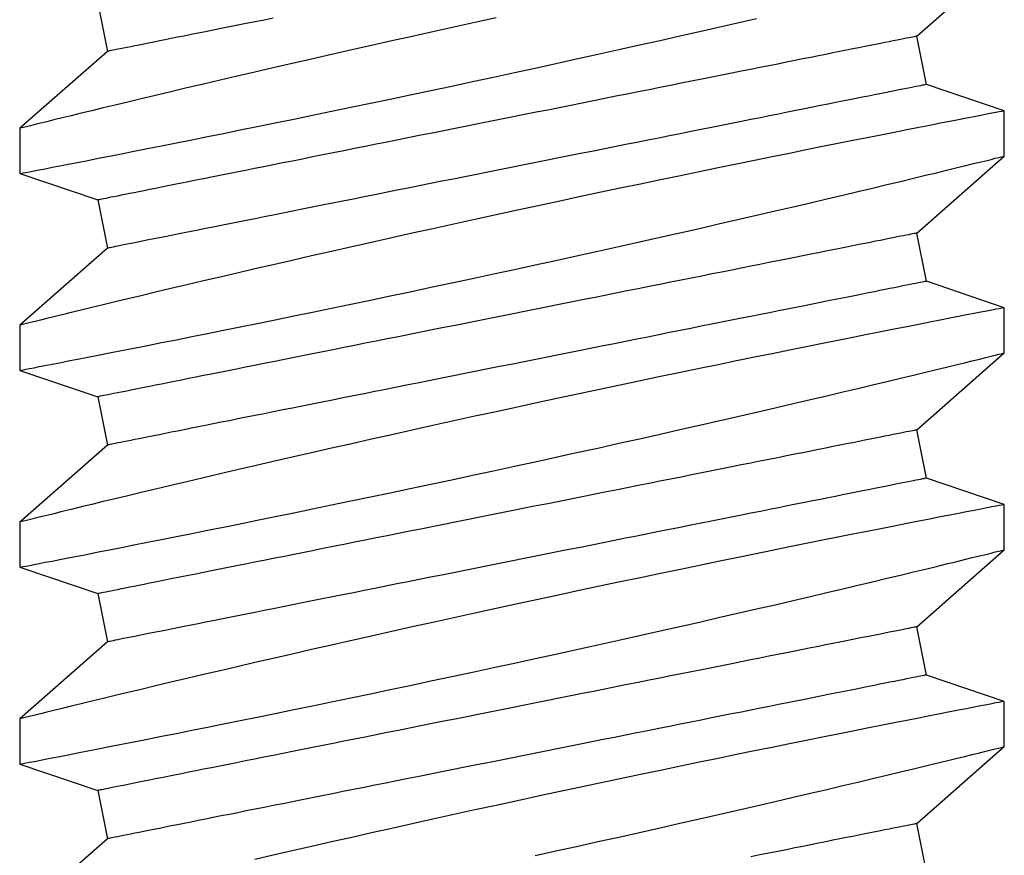
# Model space of a CAD drawing. Extents: x 391 to 989, y 176 to 293.
# Drawn here: x 755 to 756, y 208 to 209 of the extents above; entities that cross this region are included whole.
import ezdxf

# ---------------------------------------------------------------- set-up
doc = ezdxf.new("R2010")
doc.units = 0
doc.header["$MEASUREMENT"] = 0
doc.layers.add('Dimension', color=1, linetype='Continuous')
doc.layers.add('FASTENER(GFC)', color=6, linetype='Continuous')

# ---------------------------------------------------------------- blocks, each defined once
blk = doc.blocks.new('F103S')
at = {"layer": 'FASTENER(GFC)', "color": 6, "linetype": 'Continuous'}
for p, q in [((1.07823, 0.10289), (1.05865, 0.12517)), ((1.09721, 0.12517), (1.0905, 0.10535)), ((1.10872, 0.12517), (1.09721, 0.12517)), ((1.1283, 0.10289), (1.10872, 0.12517)), ((1.14728, 0.12517), (1.14057, 0.10535)), ((1.15879, 0.12517), (1.14728, 0.12517)), ((1.17837, 0.10289), (1.15879, 0.12517)), ((1.19735, 0.12517), (1.19064, 0.10535)), ((1.20886, 0.12517), (1.19735, 0.12517)), ((1.22844, 0.10289), (1.20886, 0.12517)), ((1.24742, 0.12517), (1.24071, 0.10535)), ((1.25893, 0.12517), (1.24742, 0.12517)), ((1.2785, 0.10289), (1.25893, 0.12517)), ((1.0905, 0.10535), (1.07823, 0.10289)), ((1.14057, 0.10535), (1.1283, 0.10289)), ((1.19064, 0.10535), (1.17837, 0.10289)), ((1.24071, 0.10535), (1.22844, 0.10289)), ((1.29078, 0.10535), (1.2785, 0.10289)), ((1.06981, -0.10535), (1.08208, -0.10289)), ((1.08208, -0.10289), (1.10166, -0.12517)), ((1.11988, -0.10535), (1.13215, -0.10289)), ((1.13215, -0.10289), (1.15173, -0.12517)), ((1.16995, -0.10535), (1.18222, -0.10289)), ((1.18222, -0.10289), (1.2018, -0.12517)), ((1.22002, -0.10535), (1.23229, -0.10289)), ((1.23229, -0.10289), (1.25187, -0.12517)), ((1.27008, -0.10535), (1.28236, -0.10289)), ((1.28236, -0.10289), (1.30194, -0.12517)), ((1.11317, -0.12517), (1.11988, -0.10535)), ((1.16324, -0.12517), (1.16995, -0.10535)), ((1.21331, -0.12517), (1.22002, -0.10535)), ((1.26338, -0.12517), (1.27008, -0.10535)), ((1.10166, -0.12517), (1.11317, -0.12517)), ((1.15172, -0.12517), (1.16324, -0.12517)), ((1.20179, -0.12517), (1.2133, -0.12517)), ((1.25186, -0.12517), (1.26337, -0.12517))]:
    blk.add_line(p, q, dxfattribs=at)
at = {"layer": 'FASTENER(GFC)', "color": 6, "linetype": 'Continuous', "flags": 128}
for points in [[(1.074, -0.0059), (1.07515, -0.01118), (1.0763, -0.01643), (1.07749, -0.0218), (1.07867, -0.02714), (1.07985, -0.03242), (1.08102, -0.03764), (1.08216, -0.04268), (1.08329, -0.04766), (1.0844, -0.05254), (1.0855, -0.05734), (1.08661, -0.06216), (1.08771, -0.06688), (1.08877, -0.07147), (1.08981, -0.07592), (1.09079, -0.08007), (1.09174, -0.08408), (1.09265, -0.08795), (1.09353, -0.09166), (1.0944, -0.09531), (1.09524, -0.09879), (1.09603, -0.10207), (1.09677, -0.10516), (1.09744, -0.10791), (1.09806, -0.11047), (1.09864, -0.11284), (1.09917, -0.11501), (1.09966, -0.11703), (1.10011, -0.11885), (1.1005, -0.12044), (1.10083, -0.1218), (1.1011, -0.12288), (1.10131, -0.12375), (1.10148, -0.12442), (1.10159, -0.12488), (1.10165, -0.12513), (1.10166, -0.12514)], [(1.11317, -0.12514), (1.11317, -0.12514), (1.11313, -0.12493), (1.11304, -0.1245), (1.11292, -0.12387), (1.11276, -0.12303), (1.11256, -0.12199), (1.11231, -0.12071), (1.11202, -0.11921), (1.11169, -0.1175), (1.11131, -0.11559), (1.11091, -0.11354), (1.11048, -0.11129), (1.11, -0.10886), (1.10949, -0.10626), (1.10893, -0.1034), (1.10833, -0.10036), (1.10769, -0.09714), (1.10702, -0.09377), (1.10633, -0.09029), (1.10561, -0.08665), (1.10485, -0.08288), (1.10407, -0.07897), (1.10323, -0.07482), (1.10237, -0.07054), (1.10148, -0.06614), (1.10056, -0.06163), (1.09962, -0.05705), (1.09866, -0.05238), (1.09768, -0.04763), (1.09668, -0.0428), (1.09563, -0.03776), (1.09456, -0.03265), (1.09347, -0.02749), (1.09237, -0.02228), (1.09127, -0.01709), (1.09016, -0.01186), (1.08903, -0.00662), (1.0879, -0.00137), (1.08673, 0.00403), (1.08555, 0.00943), (1.08437, 0.01481), (1.08319, 0.02016), (1.08203, 0.02538), (1.08088, 0.03057), (1.07973, 0.0357), (1.07859, 0.04076), (1.07742, 0.0459), (1.07627, 0.05095), (1.07514, 0.05591), (1.07402, 0.06076), (1.07296, 0.06536)], [(1.09721, 0.12515), (1.09722, 0.12511), (1.09728, 0.12482), (1.09738, 0.12432), (1.09752, 0.12359), (1.0977, 0.12265), (1.09792, 0.12152), (1.09817, 0.1202), (1.09847, 0.11868), (1.0988, 0.11696), (1.09919, 0.11499), (1.09961, 0.11282), (1.10007, 0.11045), (1.10057, 0.10789), (1.1011, 0.10521), (1.10166, 0.10235), (1.10226, 0.09933), (1.10289, 0.09614), (1.10357, 0.0927), (1.10429, 0.0891), (1.10504, 0.08534), (1.10582, 0.08144), (1.10662, 0.07746), (1.10745, 0.07334), (1.1083, 0.06911), (1.10919, 0.06476), (1.11012, 0.06018), (1.11108, 0.0555), (1.11206, 0.05072), (1.11307, 0.04586), (1.11409, 0.04096), (1.11512, 0.03599), (1.11618, 0.03097), (1.11725, 0.02589), (1.11836, 0.02063), (1.11949, 0.01533), (1.12063, 0.01001), (1.12177, 0.00467), (1.12292, -0.00062), (1.12406, -0.0059), (1.12522, -0.01118), (1.12637, -0.01643), (1.12756, -0.0218), (1.12874, -0.02714), (1.12992, -0.03242), (1.13109, -0.03764), (1.13223, -0.04268), (1.13336, -0.04766), (1.13447, -0.05254), (1.13557, -0.05734), (1.13668, -0.06216), (1.13777, -0.06688), (1.13884, -0.07147), (1.13988, -0.07592), (1.14086, -0.08007), (1.1418, -0.08408), (1.14272, -0.08795), (1.1436, -0.09166), (1.14447, -0.09531), (1.14531, -0.09879), (1.1461, -0.10207), (1.14684, -0.10516), (1.14751, -0.10791), (1.14813, -0.11047), (1.1487, -0.11284), (1.14923, -0.11501), (1.14973, -0.11703), (1.15017, -0.11885), (1.15056, -0.12044), (1.1509, -0.1218), (1.15117, -0.12288), (1.15138, -0.12375), (1.15155, -0.12442), (1.15166, -0.12488), (1.15172, -0.12513), (1.15172, -0.12514)], [(1.16324, -0.12514), (1.16324, -0.12514), (1.16319, -0.12493), (1.16311, -0.1245), (1.16299, -0.12387), (1.16283, -0.12303), (1.16263, -0.12199), (1.16238, -0.12071), (1.16209, -0.11921), (1.16175, -0.1175), (1.16138, -0.11559), (1.16098, -0.11354), (1.16054, -0.11129), (1.16007, -0.10886), (1.15956, -0.10626), (1.159, -0.1034), (1.1584, -0.10036), (1.15776, -0.09714), (1.15709, -0.09377), (1.1564, -0.09029), (1.15568, -0.08665), (1.15492, -0.08288), (1.15414, -0.07897), (1.1533, -0.07482), (1.15244, -0.07054), (1.15154, -0.06614), (1.15062, -0.06163), (1.14969, -0.05705), (1.14873, -0.05238), (1.14775, -0.04763), (1.14675, -0.0428), (1.1457, -0.03776), (1.14463, -0.03265), (1.14354, -0.02749), (1.14244, -0.02228), (1.14134, -0.01709), (1.14022, -0.01186), (1.1391, -0.00662), (1.13796, -0.00137), (1.13679, 0.00403), (1.13562, 0.00943), (1.13444, 0.01481), (1.13326, 0.02016), (1.1321, 0.02538), (1.13095, 0.03057), (1.1298, 0.0357), (1.12866, 0.04076), (1.12749, 0.0459), (1.12634, 0.05095), (1.12521, 0.05591), (1.12409, 0.06076), (1.12303, 0.06536), (1.12199, 0.06985), (1.12097, 0.07421), (1.11998, 0.07844), (1.11899, 0.08265), (1.11803, 0.08671), (1.1171, 0.09061), (1.11621, 0.09433), (1.1154, 0.09771), (1.11463, 0.10092), (1.1139, 0.10395), (1.11321, 0.1068), (1.11255, 0.10955), (1.11193, 0.11208), (1.11136, 0.11441), (1.11085, 0.11652), (1.11041, 0.11831), (1.11002, 0.1199), (1.10968, 0.12128), (1.10939, 0.12246), (1.10914, 0.12345), (1.10895, 0.12422), (1.10882, 0.12477), (1.10874, 0.12508), (1.10872, 0.12516)], [(1.14728, 0.12515), (1.14729, 0.12511), (1.14735, 0.12482), (1.14744, 0.12432), (1.14758, 0.12359), (1.14777, 0.12265), (1.14798, 0.12152), (1.14824, 0.1202), (1.14854, 0.11868), (1.14887, 0.11696), (1.14925, 0.11499), (1.14968, 0.11282), (1.15014, 0.11045), (1.15064, 0.10789), (1.15117, 0.10521), (1.15173, 0.10235), (1.15233, 0.09933), (1.15296, 0.09614), (1.15364, 0.0927), (1.15436, 0.0891), (1.1551, 0.08534), (1.15589, 0.08144), (1.15669, 0.07746), (1.15752, 0.07334), (1.15837, 0.06911), (1.15926, 0.06476), (1.16019, 0.06018), (1.16115, 0.0555), (1.16213, 0.05072), (1.16314, 0.04586), (1.16415, 0.04096), (1.16519, 0.03599), (1.16624, 0.03097), (1.16731, 0.02589), (1.16843, 0.02063), (1.16955, 0.01533), (1.17069, 0.01001), (1.17184, 0.00467), (1.17298, -0.00062), (1.17413, -0.0059), (1.17529, -0.01118), (1.17644, -0.01643), (1.17762, -0.0218), (1.17881, -0.02714), (1.17999, -0.03242), (1.18116, -0.03764), (1.1823, -0.04268), (1.18343, -0.04766), (1.18454, -0.05254), (1.18564, -0.05734), (1.18675, -0.06216), (1.18784, -0.06688), (1.18891, -0.07147), (1.18995, -0.07592), (1.19093, -0.08007), (1.19187, -0.08408), (1.19279, -0.08795), (1.19367, -0.09166), (1.19454, -0.09531), (1.19537, -0.09879), (1.19616, -0.10207), (1.19691, -0.10516), (1.19757, -0.10791), (1.1982, -0.11047), (1.19877, -0.11284), (1.1993, -0.11501), (1.1998, -0.11703), (1.20024, -0.11885), (1.20063, -0.12044), (1.20097, -0.1218), (1.20123, -0.12288), (1.20145, -0.12375), (1.20161, -0.12442), (1.20173, -0.12488), (1.20179, -0.12513), (1.20179, -0.12514)], [(1.2133, -0.12514), (1.2133, -0.12514), (1.21326, -0.12493), (1.21318, -0.1245), (1.21306, -0.12387), (1.2129, -0.12303), (1.21269, -0.12199), (1.21244, -0.12071), (1.21215, -0.11921), (1.21182, -0.1175), (1.21145, -0.11559), (1.21105, -0.11354), (1.21061, -0.11129), (1.21014, -0.10886), (1.20963, -0.10626), (1.20906, -0.1034), (1.20847, -0.10036), (1.20783, -0.09714), (1.20716, -0.09377), (1.20647, -0.09029), (1.20575, -0.08665), (1.20499, -0.08288), (1.20421, -0.07897), (1.20337, -0.07482), (1.20251, -0.07054), (1.20161, -0.06614), (1.20069, -0.06163), (1.19976, -0.05705), (1.1988, -0.05238), (1.19782, -0.04763), (1.19682, -0.0428), (1.19577, -0.03776), (1.1947, -0.03265), (1.19361, -0.02749), (1.19251, -0.02228), (1.19141, -0.01709), (1.19029, -0.01186), (1.18917, -0.00662), (1.18803, -0.00137), (1.18686, 0.00403), (1.18568, 0.00943), (1.18451, 0.01481), (1.18333, 0.02016), (1.18217, 0.02538), (1.18101, 0.03057), (1.17986, 0.0357), (1.17872, 0.04076), (1.17756, 0.0459), (1.17641, 0.05095), (1.17528, 0.05591), (1.17416, 0.06076), (1.1731, 0.06536), (1.17206, 0.06985), (1.17104, 0.07421), (1.17005, 0.07844), (1.16905, 0.08265), (1.16809, 0.08671), (1.16717, 0.09061), (1.16628, 0.09433), (1.16547, 0.09771), (1.1647, 0.10092), (1.16397, 0.10395), (1.16328, 0.1068), (1.16262, 0.10955), (1.162, 0.11208), (1.16143, 0.11441), (1.16091, 0.11652), (1.16048, 0.11831), (1.16009, 0.1199), (1.15975, 0.12128), (1.15946, 0.12246), (1.15921, 0.12345), (1.15902, 0.12422), (1.15889, 0.12477), (1.15881, 0.12508), (1.15879, 0.12516)], [(1.19735, 0.12515), (1.19736, 0.12511), (1.19741, 0.12482), (1.19751, 0.12432), (1.19765, 0.12359), (1.19784, 0.12265), (1.19805, 0.12152), (1.19831, 0.1202), (1.19861, 0.11868), (1.19894, 0.11696), (1.19932, 0.11499), (1.19975, 0.11282), (1.20021, 0.11045), (1.20071, 0.10789), (1.20124, 0.10521), (1.2018, 0.10235), (1.2024, 0.09933), (1.20303, 0.09614), (1.20371, 0.0927), (1.20442, 0.0891), (1.20517, 0.08534), (1.20595, 0.08144), (1.20675, 0.07746), (1.20758, 0.07334), (1.20844, 0.06911), (1.20932, 0.06476), (1.21026, 0.06018), (1.21122, 0.0555), (1.2122, 0.05072), (1.21321, 0.04586), (1.21422, 0.04096), (1.21526, 0.03599), (1.21631, 0.03097), (1.21738, 0.02589), (1.2185, 0.02063), (1.21962, 0.01533), (1.22076, 0.01001), (1.22191, 0.00467), (1.22305, -0.00062), (1.2242, -0.0059), (1.22535, -0.01118), (1.22651, -0.01643), (1.22769, -0.0218), (1.22888, -0.02714), (1.23006, -0.03242), (1.23123, -0.03764), (1.23237, -0.04268), (1.23349, -0.04766), (1.23461, -0.05254), (1.23571, -0.05734), (1.23682, -0.06216), (1.23791, -0.06688), (1.23898, -0.07147), (1.24002, -0.07592), (1.24099, -0.08007), (1.24194, -0.08408), (1.24286, -0.08795), (1.24374, -0.09166), (1.24461, -0.09531), (1.24544, -0.09879), (1.24623, -0.10207), (1.24698, -0.10516), (1.24764, -0.10791), (1.24826, -0.11047), (1.24884, -0.11284), (1.24937, -0.11501), (1.24987, -0.11703), (1.25031, -0.11885), (1.2507, -0.12044), (1.25104, -0.1218), (1.2513, -0.12288), (1.25152, -0.12375), (1.25168, -0.12442), (1.2518, -0.12488), (1.25186, -0.12513), (1.25186, -0.12514)], [(1.26337, -0.12514), (1.26337, -0.12514), (1.26333, -0.12493), (1.26325, -0.1245), (1.26313, -0.12387), (1.26296, -0.12303), (1.26276, -0.12199), (1.26251, -0.12071), (1.26222, -0.11921), (1.26189, -0.1175), (1.26152, -0.11559), (1.26112, -0.11354), (1.26068, -0.11129), (1.26021, -0.10886), (1.25969, -0.10626), (1.25913, -0.1034), (1.25853, -0.10036), (1.2579, -0.09714), (1.25723, -0.09377), (1.25654, -0.09029), (1.25581, -0.08665), (1.25506, -0.08288), (1.25428, -0.07897), (1.25344, -0.07482), (1.25257, -0.07054), (1.25168, -0.06614), (1.25076, -0.06163), (1.24983, -0.05705), (1.24887, -0.05238), (1.24788, -0.04763), (1.24688, -0.0428), (1.24583, -0.03776), (1.24477, -0.03265), (1.24368, -0.02749), (1.24258, -0.02228), (1.24148, -0.01709), (1.24036, -0.01186), (1.23923, -0.00662), (1.2381, -0.00137), (1.23693, 0.00403), (1.23575, 0.00943), (1.23457, 0.01481), (1.2334, 0.02016), (1.23224, 0.02538), (1.23108, 0.03057), (1.22993, 0.0357), (1.22879, 0.04076), (1.22763, 0.0459), (1.22648, 0.05095), (1.22534, 0.05591), (1.22423, 0.06076), (1.22317, 0.06536), (1.22212, 0.06985), (1.22111, 0.07421), (1.22011, 0.07844), (1.21912, 0.08265), (1.21816, 0.08671), (1.21724, 0.09061), (1.21635, 0.09433), (1.21554, 0.09771), (1.21477, 0.10092), (1.21404, 0.10395), (1.21335, 0.1068), (1.21268, 0.10955), (1.21207, 0.11208), (1.2115, 0.11441), (1.21098, 0.11652), (1.21055, 0.11831), (1.21016, 0.1199), (1.20982, 0.12128), (1.20953, 0.12246), (1.20928, 0.12345), (1.20909, 0.12422), (1.20896, 0.12477), (1.20888, 0.12508), (1.20886, 0.12516)], [(1.24742, 0.12515), (1.24743, 0.12511), (1.24748, 0.12482), (1.24758, 0.12432), (1.24772, 0.12359), (1.2479, 0.12265), (1.24812, 0.12152), (1.24838, 0.1202), (1.24867, 0.11868), (1.24901, 0.11696), (1.24939, 0.11499), (1.24981, 0.11282), (1.25028, 0.11045), (1.25078, 0.10789), (1.2513, 0.10521), (1.25187, 0.10235), (1.25246, 0.09933), (1.25309, 0.09614), (1.25378, 0.0927), (1.25449, 0.0891), (1.25524, 0.08534), (1.25602, 0.08144), (1.25682, 0.07746), (1.25765, 0.07334), (1.25851, 0.06911), (1.25939, 0.06476), (1.26033, 0.06018), (1.26129, 0.0555), (1.26227, 0.05072), (1.26327, 0.04586), (1.26429, 0.04096), (1.26533, 0.03599), (1.26638, 0.03097), (1.26745, 0.02589), (1.26856, 0.02063), (1.26969, 0.01533), (1.27083, 0.01001), (1.27198, 0.00467), (1.27312, -0.00062), (1.27427, -0.0059), (1.27542, -0.01118), (1.27658, -0.01643), (1.27776, -0.0218), (1.27895, -0.02714), (1.28013, -0.03242), (1.2813, -0.03764), (1.28244, -0.04268), (1.28356, -0.04766), (1.28468, -0.05254), (1.28578, -0.05734), (1.28689, -0.06216)], [(1.287, 0.00403), (1.28582, 0.00943), (1.28464, 0.01481), (1.28346, 0.02016), (1.28231, 0.02538), (1.28115, 0.03057), (1.28, 0.0357), (1.27886, 0.04076), (1.2777, 0.0459), (1.27655, 0.05095), (1.27541, 0.05591), (1.2743, 0.06076), (1.27323, 0.06536), (1.27219, 0.06985), (1.27117, 0.07421), (1.27018, 0.07844), (1.26919, 0.08265), (1.26823, 0.08671), (1.26731, 0.09061), (1.26642, 0.09433), (1.26561, 0.09771), (1.26484, 0.10092), (1.26411, 0.10395), (1.26342, 0.1068), (1.26275, 0.10955), (1.26213, 0.11208), (1.26157, 0.11441), (1.26105, 0.11652), (1.26061, 0.11831), (1.26022, 0.1199), (1.25988, 0.12128), (1.25959, 0.12246), (1.25935, 0.12345), (1.25916, 0.12422), (1.25903, 0.12477), (1.25895, 0.12508), (1.25893, 0.12516)], [(1.08208, -0.10289), (1.08208, -0.10285), (1.08205, -0.10273), (1.08201, -0.10252), (1.08195, -0.10223), (1.08188, -0.10185), (1.08178, -0.1014), (1.08168, -0.10086), (1.08155, -0.10024), (1.08141, -0.09953), (1.08126, -0.09875), (1.08108, -0.09789), (1.08089, -0.09695), (1.08069, -0.09592), (1.08047, -0.09483), (1.08024, -0.09365), (1.07999, -0.0924), (1.07972, -0.09107), (1.07944, -0.08967), (1.07915, -0.0882), (1.07884, -0.08665), (1.07851, -0.08504), (1.07818, -0.08335), (1.07783, -0.0816), (1.07746, -0.07978), (1.07709, -0.0779), (1.0767, -0.07595), (1.07629, -0.07394), (1.07588, -0.07187), (1.07545, -0.06975), (1.07502, -0.06756), (1.07457, -0.06532), (1.07411, -0.06303), (1.07364, -0.06069)], [(1.13215, -0.10289), (1.13214, -0.10285), (1.13212, -0.10273), (1.13208, -0.10252), (1.13202, -0.10223), (1.13194, -0.10185), (1.13185, -0.1014), (1.13175, -0.10086), (1.13162, -0.10024), (1.13148, -0.09953), (1.13132, -0.09875), (1.13115, -0.09789), (1.13096, -0.09695), (1.13076, -0.09592), (1.13054, -0.09483), (1.1303, -0.09365), (1.13005, -0.0924), (1.12979, -0.09107), (1.12951, -0.08967), (1.12921, -0.0882), (1.1289, -0.08665), (1.12858, -0.08504), (1.12824, -0.08335), (1.12789, -0.0816), (1.12753, -0.07978), (1.12715, -0.0779), (1.12676, -0.07595), (1.12636, -0.07394), (1.12595, -0.07187), (1.12552, -0.06975), (1.12509, -0.06756), (1.12464, -0.06532), (1.12418, -0.06303), (1.12371, -0.06069), (1.12323, -0.05829), (1.12274, -0.05585), (1.12225, -0.05336), (1.12174, -0.05083), (1.12123, -0.04826), (1.1207, -0.04565), (1.12017, -0.043), (1.11964, -0.04031), (1.11909, -0.03759), (1.11854, -0.03484), (1.11799, -0.03207), (1.11743, -0.02926), (1.11686, -0.02643), (1.11629, -0.02358), (1.11572, -0.02071), (1.11514, -0.01782), (1.11456, -0.01492), (1.11397, -0.012), (1.11339, -0.00907), (1.1128, -0.00613), (1.11221, -0.00319), (1.11162, -0.00025), (1.11103, 0.0027), (1.11044, 0.00565), (1.10986, 0.00859), (1.10927, 0.01152), (1.10868, 0.01445), (1.1081, 0.01737), (1.10752, 0.02027), (1.10694, 0.02316), (1.10637, 0.02603), (1.1058, 0.02889), (1.10523, 0.03172), (1.10467, 0.03452), (1.10411, 0.0373), (1.10356, 0.04005), (1.10302, 0.04277), (1.10248, 0.04545), (1.10195, 0.0481), (1.10143, 0.05071), (1.10092, 0.05329), (1.10041, 0.05582), (1.09991, 0.05831), (1.09942, 0.06075), (1.09895, 0.06314), (1.09848, 0.06548), (1.09802, 0.06778), (1.09757, 0.07002), (1.09713, 0.0722), (1.09671, 0.07433), (1.09629, 0.0764), (1.09589, 0.07841), (1.0955, 0.08035), (1.09513, 0.08224), (1.09476, 0.08406), (1.09441, 0.08581), (1.09408, 0.08749), (1.09375, 0.08911), (1.09344, 0.09065), (1.09315, 0.09213), (1.09287, 0.09353), (1.0926, 0.09485), (1.09235, 0.0961), (1.09212, 0.09728), (1.0919, 0.09838), (1.09169, 0.0994), (1.09151, 0.10034), (1.09133, 0.10121), (1.09118, 0.10199), (1.09104, 0.10269), (1.09091, 0.10331), (1.0908, 0.10385), (1.09071, 0.10431), (1.09064, 0.10468), (1.09058, 0.10497), (1.09054, 0.10518), (1.09051, 0.10531), (1.0905, 0.10535), (1.0905, 0.10535)], [(1.18222, -0.10289), (1.18221, -0.10285), (1.18219, -0.10273), (1.18215, -0.10252), (1.18209, -0.10223), (1.18201, -0.10185), (1.18192, -0.1014), (1.18181, -0.10086), (1.18169, -0.10024), (1.18155, -0.09953), (1.18139, -0.09875), (1.18122, -0.09789), (1.18103, -0.09695), (1.18083, -0.09592), (1.18061, -0.09483), (1.18037, -0.09365), (1.18012, -0.0924), (1.17986, -0.09107), (1.17958, -0.08967), (1.17928, -0.0882), (1.17897, -0.08665), (1.17865, -0.08504), (1.17831, -0.08335), (1.17796, -0.0816), (1.1776, -0.07978), (1.17722, -0.0779), (1.17683, -0.07595), (1.17643, -0.07394), (1.17602, -0.07187), (1.17559, -0.06975), (1.17515, -0.06756), (1.17471, -0.06532), (1.17425, -0.06303), (1.17378, -0.06069), (1.1733, -0.05829), (1.17281, -0.05585), (1.17232, -0.05336), (1.17181, -0.05083), (1.17129, -0.04826), (1.17077, -0.04565), (1.17024, -0.043), (1.1697, -0.04031), (1.16916, -0.03759), (1.16861, -0.03484), (1.16806, -0.03207), (1.16749, -0.02926), (1.16693, -0.02643), (1.16636, -0.02358), (1.16578, -0.02071), (1.16521, -0.01782), (1.16463, -0.01492), (1.16404, -0.012), (1.16346, -0.00907), (1.16287, -0.00613), (1.16228, -0.00319), (1.16169, -0.00025), (1.1611, 0.0027), (1.16051, 0.00565), (1.15992, 0.00859), (1.15934, 0.01152), (1.15875, 0.01445), (1.15817, 0.01737), (1.15759, 0.02027), (1.15701, 0.02316), (1.15644, 0.02603), (1.15586, 0.02889), (1.1553, 0.03172), (1.15474, 0.03452), (1.15418, 0.0373), (1.15363, 0.04005), (1.15309, 0.04277), (1.15255, 0.04545), (1.15202, 0.0481), (1.1515, 0.05071), (1.15098, 0.05329), (1.15048, 0.05582), (1.14998, 0.05831), (1.14949, 0.06075), (1.14901, 0.06314), (1.14855, 0.06548), (1.14809, 0.06778), (1.14764, 0.07002), (1.1472, 0.0722), (1.14678, 0.07433), (1.14636, 0.0764), (1.14596, 0.07841), (1.14557, 0.08035), (1.14519, 0.08224), (1.14483, 0.08406), (1.14448, 0.08581), (1.14414, 0.08749), (1.14382, 0.08911), (1.14351, 0.09065), (1.14322, 0.09213), (1.14294, 0.09353), (1.14267, 0.09485), (1.14242, 0.0961), (1.14219, 0.09728), (1.14197, 0.09838), (1.14176, 0.0994), (1.14157, 0.10034), (1.1414, 0.10121), (1.14124, 0.10199), (1.1411, 0.10269), (1.14098, 0.10331), (1.14087, 0.10385), (1.14078, 0.10431), (1.14071, 0.10468), (1.14065, 0.10497), (1.14061, 0.10518), (1.14058, 0.10531), (1.14057, 0.10535), (1.14057, 0.10535)], [(1.23229, -0.10289), (1.23228, -0.10285), (1.23226, -0.10273), (1.23221, -0.10252), (1.23216, -0.10223), (1.23208, -0.10185), (1.23199, -0.1014), (1.23188, -0.10086), (1.23176, -0.10024), (1.23162, -0.09953), (1.23146, -0.09875), (1.23129, -0.09789), (1.2311, -0.09695), (1.2309, -0.09592), (1.23068, -0.09483), (1.23044, -0.09365), (1.23019, -0.0924), (1.22993, -0.09107), (1.22964, -0.08967), (1.22935, -0.0882), (1.22904, -0.08665), (1.22872, -0.08504), (1.22838, -0.08335), (1.22803, -0.0816), (1.22767, -0.07978), (1.22729, -0.0779), (1.2269, -0.07595), (1.2265, -0.07394), (1.22609, -0.07187), (1.22566, -0.06975), (1.22522, -0.06756), (1.22478, -0.06532), (1.22432, -0.06303), (1.22385, -0.06069), (1.22337, -0.05829), (1.22288, -0.05585), (1.22238, -0.05336), (1.22188, -0.05083), (1.22136, -0.04826), (1.22084, -0.04565), (1.22031, -0.043), (1.21977, -0.04031), (1.21923, -0.03759), (1.21868, -0.03484), (1.21812, -0.03207), (1.21756, -0.02926), (1.217, -0.02643), (1.21643, -0.02358), (1.21585, -0.02071), (1.21527, -0.01782), (1.21469, -0.01492), (1.21411, -0.012), (1.21352, -0.00907), (1.21294, -0.00613), (1.21235, -0.00319), (1.21176, -0.00025), (1.21117, 0.0027), (1.21058, 0.00565), (1.20999, 0.00859), (1.20941, 0.01152), (1.20882, 0.01445), (1.20824, 0.01737), (1.20766, 0.02027), (1.20708, 0.02316), (1.2065, 0.02603), (1.20593, 0.02889), (1.20537, 0.03172), (1.20481, 0.03452), (1.20425, 0.0373), (1.2037, 0.04005), (1.20316, 0.04277), (1.20262, 0.04545), (1.20209, 0.0481), (1.20157, 0.05071), (1.20105, 0.05329), (1.20055, 0.05582), (1.20005, 0.05831), (1.19956, 0.06075), (1.19908, 0.06314), (1.19861, 0.06548), (1.19816, 0.06778), (1.19771, 0.07002), (1.19727, 0.0722), (1.19684, 0.07433), (1.19643, 0.0764), (1.19603, 0.07841), (1.19564, 0.08035), (1.19526, 0.08224), (1.1949, 0.08406), (1.19455, 0.08581), (1.19421, 0.08749), (1.19389, 0.08911), (1.19358, 0.09065), (1.19329, 0.09213), (1.19301, 0.09353), (1.19274, 0.09485), (1.19249, 0.0961), (1.19225, 0.09728), (1.19203, 0.09838), (1.19183, 0.0994), (1.19164, 0.10034), (1.19147, 0.10121), (1.19131, 0.10199), (1.19117, 0.10269), (1.19105, 0.10331), (1.19094, 0.10385), (1.19085, 0.10431), (1.19077, 0.10468), (1.19072, 0.10497), (1.19067, 0.10518), (1.19065, 0.10531), (1.19064, 0.10535), (1.19064, 0.10535)], [(1.28236, -0.10289), (1.28235, -0.10285), (1.28232, -0.10273), (1.28228, -0.10252), (1.28222, -0.10223), (1.28215, -0.10185), (1.28206, -0.1014), (1.28195, -0.10086), (1.28183, -0.10024), (1.28169, -0.09953), (1.28153, -0.09875), (1.28136, -0.09789), (1.28117, -0.09695), (1.28096, -0.09592), (1.28074, -0.09483), (1.28051, -0.09365), (1.28026, -0.0924), (1.27999, -0.09107), (1.27971, -0.08967), (1.27942, -0.0882), (1.27911, -0.08665), (1.27879, -0.08504), (1.27845, -0.08335), (1.2781, -0.0816), (1.27774, -0.07978), (1.27736, -0.0779), (1.27697, -0.07595), (1.27657, -0.07394), (1.27615, -0.07187), (1.27573, -0.06975), (1.27529, -0.06756), (1.27484, -0.06532), (1.27439, -0.06303), (1.27392, -0.06069), (1.27344, -0.05829), (1.27295, -0.05585), (1.27245, -0.05336), (1.27195, -0.05083), (1.27143, -0.04826), (1.27091, -0.04565), (1.27038, -0.043), (1.26984, -0.04031), (1.2693, -0.03759), (1.26875, -0.03484), (1.26819, -0.03207), (1.26763, -0.02926), (1.26707, -0.02643), (1.2665, -0.02358), (1.26592, -0.02071), (1.26534, -0.01782), (1.26476, -0.01492), (1.26418, -0.012), (1.26359, -0.00907), (1.26301, -0.00613), (1.26242, -0.00319), (1.26183, -0.00025), (1.26124, 0.0027), (1.26065, 0.00565), (1.26006, 0.00859), (1.25947, 0.01152), (1.25889, 0.01445), (1.25831, 0.01737), (1.25772, 0.02027), (1.25715, 0.02316), (1.25657, 0.02603), (1.256, 0.02889), (1.25544, 0.03172), (1.25487, 0.03452), (1.25432, 0.0373), (1.25377, 0.04005), (1.25323, 0.04277), (1.25269, 0.04545), (1.25216, 0.0481), (1.25164, 0.05071), (1.25112, 0.05329), (1.25062, 0.05582), (1.25012, 0.05831), (1.24963, 0.06075), (1.24915, 0.06314), (1.24868, 0.06548), (1.24822, 0.06778), (1.24778, 0.07002), (1.24734, 0.0722), (1.24691, 0.07433), (1.2465, 0.0764), (1.2461, 0.07841), (1.24571, 0.08035), (1.24533, 0.08224), (1.24497, 0.08406), (1.24462, 0.08581), (1.24428, 0.08749), (1.24396, 0.08911), (1.24365, 0.09065), (1.24335, 0.09213), (1.24307, 0.09353), (1.24281, 0.09485), (1.24256, 0.0961), (1.24232, 0.09728), (1.2421, 0.09838), (1.2419, 0.0994), (1.24171, 0.10034), (1.24154, 0.10121), (1.24138, 0.10199), (1.24124, 0.10269), (1.24112, 0.10331), (1.24101, 0.10385), (1.24092, 0.10431), (1.24084, 0.10468), (1.24078, 0.10497), (1.24074, 0.10518), (1.24072, 0.10531), (1.24071, 0.10535), (1.24071, 0.10535)], [(1.11988, -0.10535), (1.11987, -0.10531), (1.11985, -0.10518), (1.1198, -0.10497), (1.11975, -0.10468), (1.11967, -0.10431), (1.11958, -0.10385), (1.11947, -0.10331), (1.11935, -0.10269), (1.11921, -0.10199), (1.11905, -0.10121), (1.11888, -0.10034), (1.11869, -0.0994), (1.11848, -0.09838), (1.11827, -0.09728), (1.11803, -0.0961), (1.11778, -0.09485), (1.11751, -0.09353), (1.11723, -0.09213), (1.11694, -0.09065), (1.11663, -0.08911), (1.11631, -0.08749), (1.11597, -0.08581), (1.11562, -0.08406), (1.11526, -0.08224), (1.11488, -0.08035), (1.11449, -0.07841), (1.11409, -0.0764), (1.11367, -0.07433), (1.11325, -0.0722), (1.11281, -0.07002), (1.11236, -0.06778), (1.11191, -0.06548), (1.11144, -0.06314), (1.11096, -0.06075), (1.11047, -0.05831), (1.10997, -0.05582), (1.10947, -0.05329), (1.10895, -0.05071), (1.10843, -0.0481), (1.1079, -0.04545), (1.10736, -0.04277), (1.10682, -0.04005), (1.10627, -0.0373), (1.10571, -0.03452), (1.10515, -0.03172), (1.10459, -0.02889), (1.10402, -0.02603), (1.10344, -0.02316), (1.10286, -0.02027), (1.10228, -0.01737), (1.1017, -0.01445), (1.10111, -0.01152), (1.10053, -0.00859), (1.09994, -0.00565), (1.09935, -0.0027), (1.09876, 0.00025), (1.09817, 0.00319), (1.09758, 0.00613), (1.09699, 0.00907), (1.09641, 0.012), (1.09583, 0.01492), (1.09525, 0.01782), (1.09467, 0.02071), (1.09409, 0.02358), (1.09352, 0.02643), (1.09296, 0.02926), (1.0924, 0.03207), (1.09184, 0.03484), (1.09129, 0.03759), (1.09075, 0.04031), (1.09021, 0.043), (1.08968, 0.04565), (1.08916, 0.04826), (1.08864, 0.05083), (1.08814, 0.05336), (1.08764, 0.05585), (1.08715, 0.05829), (1.08667, 0.06069), (1.0862, 0.06303), (1.08574, 0.06532), (1.0853, 0.06756), (1.08486, 0.06975), (1.08443, 0.07187), (1.08402, 0.07394), (1.08362, 0.07595), (1.08323, 0.0779), (1.08285, 0.07978), (1.08249, 0.0816), (1.08214, 0.08335), (1.0818, 0.08504), (1.08148, 0.08665), (1.08117, 0.0882), (1.08087, 0.08967), (1.08059, 0.09107), (1.08033, 0.0924), (1.08008, 0.09365), (1.07984, 0.09483), (1.07962, 0.09592), (1.07942, 0.09695), (1.07923, 0.09789), (1.07906, 0.09875), (1.0789, 0.09953), (1.07876, 0.10024), (1.07864, 0.10086), (1.07853, 0.1014), (1.07844, 0.10185), (1.07836, 0.10223), (1.07831, 0.10252), (1.07826, 0.10273), (1.07824, 0.10285), (1.07823, 0.10289), (1.07823, 0.10289)], [(1.16995, -0.10535), (1.16994, -0.10531), (1.16991, -0.10518), (1.16987, -0.10497), (1.16981, -0.10468), (1.16974, -0.10431), (1.16965, -0.10385), (1.16954, -0.10331), (1.16942, -0.10269), (1.16927, -0.10199), (1.16912, -0.10121), (1.16895, -0.10034), (1.16876, -0.0994), (1.16855, -0.09838), (1.16833, -0.09728), (1.1681, -0.0961), (1.16785, -0.09485), (1.16758, -0.09353), (1.1673, -0.09213), (1.16701, -0.09065), (1.1667, -0.08911), (1.16638, -0.08749), (1.16604, -0.08581), (1.16569, -0.08406), (1.16532, -0.08224), (1.16495, -0.08035), (1.16456, -0.07841), (1.16416, -0.0764), (1.16374, -0.07433), (1.16332, -0.0722), (1.16288, -0.07002), (1.16243, -0.06778), (1.16197, -0.06548), (1.16151, -0.06314), (1.16103, -0.06075), (1.16054, -0.05831), (1.16004, -0.05582), (1.15953, -0.05329), (1.15902, -0.05071), (1.1585, -0.0481), (1.15797, -0.04545), (1.15743, -0.04277), (1.15689, -0.04005), (1.15634, -0.0373), (1.15578, -0.03452), (1.15522, -0.03172), (1.15465, -0.02889), (1.15408, -0.02603), (1.15351, -0.02316), (1.15293, -0.02027), (1.15235, -0.01737), (1.15177, -0.01445), (1.15118, -0.01152), (1.15059, -0.00859), (1.15001, -0.00565), (1.14942, -0.0027), (1.14883, 0.00025), (1.14824, 0.00319), (1.14765, 0.00613), (1.14706, 0.00907), (1.14648, 0.012), (1.14589, 0.01492), (1.14531, 0.01782), (1.14474, 0.02071), (1.14416, 0.02358), (1.14359, 0.02643), (1.14303, 0.02926), (1.14246, 0.03207), (1.14191, 0.03484), (1.14136, 0.03759), (1.14081, 0.04031), (1.14028, 0.043), (1.13975, 0.04565), (1.13923, 0.04826), (1.13871, 0.05083), (1.1382, 0.05336), (1.13771, 0.05585), (1.13722, 0.05829), (1.13674, 0.06069), (1.13627, 0.06303), (1.13581, 0.06532), (1.13536, 0.06756), (1.13493, 0.06975), (1.1345, 0.07187), (1.13409, 0.07394), (1.13369, 0.07595), (1.1333, 0.0779), (1.13292, 0.07978), (1.13256, 0.0816), (1.13221, 0.08335), (1.13187, 0.08504), (1.13155, 0.08665), (1.13124, 0.0882), (1.13094, 0.08967), (1.13066, 0.09107), (1.1304, 0.0924), (1.13015, 0.09365), (1.12991, 0.09483), (1.12969, 0.09592), (1.12949, 0.09695), (1.1293, 0.09789), (1.12913, 0.09875), (1.12897, 0.09953), (1.12883, 0.10024), (1.12871, 0.10086), (1.1286, 0.1014), (1.12851, 0.10185), (1.12843, 0.10223), (1.12837, 0.10252), (1.12833, 0.10273), (1.12831, 0.10285), (1.1283, 0.10289), (1.1283, 0.10289)], [(1.22002, -0.10535), (1.22001, -0.10531), (1.21998, -0.10518), (1.21994, -0.10497), (1.21988, -0.10468), (1.21981, -0.10431), (1.21972, -0.10385), (1.21961, -0.10331), (1.21948, -0.10269), (1.21934, -0.10199), (1.21919, -0.10121), (1.21901, -0.10034), (1.21883, -0.0994), (1.21862, -0.09838), (1.2184, -0.09728), (1.21817, -0.0961), (1.21792, -0.09485), (1.21765, -0.09353), (1.21737, -0.09213), (1.21708, -0.09065), (1.21677, -0.08911), (1.21644, -0.08749), (1.21611, -0.08581), (1.21576, -0.08406), (1.21539, -0.08224), (1.21502, -0.08035), (1.21463, -0.07841), (1.21423, -0.0764), (1.21381, -0.07433), (1.21339, -0.0722), (1.21295, -0.07002), (1.2125, -0.06778), (1.21204, -0.06548), (1.21157, -0.06314), (1.2111, -0.06075), (1.21061, -0.05831), (1.21011, -0.05582), (1.2096, -0.05329), (1.20909, -0.05071), (1.20857, -0.0481), (1.20804, -0.04545), (1.2075, -0.04277), (1.20696, -0.04005), (1.20641, -0.0373), (1.20585, -0.03452), (1.20529, -0.03172), (1.20472, -0.02889), (1.20415, -0.02603), (1.20358, -0.02316), (1.203, -0.02027), (1.20242, -0.01737), (1.20184, -0.01445), (1.20125, -0.01152), (1.20066, -0.00859), (1.20007, -0.00565), (1.19949, -0.0027), (1.1989, 0.00025), (1.19831, 0.00319), (1.19772, 0.00613), (1.19713, 0.00907), (1.19655, 0.012), (1.19596, 0.01492), (1.19538, 0.01782), (1.1948, 0.02071), (1.19423, 0.02358), (1.19366, 0.02643), (1.19309, 0.02926), (1.19253, 0.03207), (1.19198, 0.03484), (1.19143, 0.03759), (1.19088, 0.04031), (1.19035, 0.043), (1.18982, 0.04565), (1.18929, 0.04826), (1.18878, 0.05083), (1.18827, 0.05336), (1.18778, 0.05585), (1.18729, 0.05829), (1.18681, 0.06069), (1.18634, 0.06303), (1.18588, 0.06532), (1.18543, 0.06756), (1.185, 0.06975), (1.18457, 0.07187), (1.18416, 0.07394), (1.18376, 0.07595), (1.18337, 0.0779), (1.18299, 0.07978), (1.18263, 0.0816), (1.18228, 0.08335), (1.18194, 0.08504), (1.18162, 0.08665), (1.18131, 0.0882), (1.18101, 0.08967), (1.18073, 0.09107), (1.18047, 0.0924), (1.18022, 0.09365), (1.17998, 0.09483), (1.17976, 0.09592), (1.17956, 0.09695), (1.17937, 0.09789), (1.1792, 0.09875), (1.17904, 0.09953), (1.1789, 0.10024), (1.17877, 0.10086), (1.17867, 0.1014), (1.17858, 0.10185), (1.1785, 0.10223), (1.17844, 0.10252), (1.1784, 0.10273), (1.17838, 0.10285), (1.17837, 0.10289), (1.17837, 0.10289)], [(1.27008, -0.10535), (1.27008, -0.10531), (1.27005, -0.10518), (1.27001, -0.10497), (1.26995, -0.10468), (1.26988, -0.10431), (1.26978, -0.10385), (1.26968, -0.10331), (1.26955, -0.10269), (1.26941, -0.10199), (1.26926, -0.10121), (1.26908, -0.10034), (1.26889, -0.0994), (1.26869, -0.09838), (1.26847, -0.09728), (1.26824, -0.0961), (1.26798, -0.09485), (1.26772, -0.09353), (1.26744, -0.09213), (1.26714, -0.09065), (1.26684, -0.08911), (1.26651, -0.08749), (1.26618, -0.08581), (1.26583, -0.08406), (1.26546, -0.08224), (1.26508, -0.08035), (1.2647, -0.07841), (1.26429, -0.0764), (1.26388, -0.07433), (1.26345, -0.0722), (1.26302, -0.07002), (1.26257, -0.06778), (1.26211, -0.06548), (1.26164, -0.06314), (1.26116, -0.06075), (1.26068, -0.05831), (1.26018, -0.05582), (1.25967, -0.05329), (1.25916, -0.05071), (1.25863, -0.0481), (1.2581, -0.04545), (1.25757, -0.04277), (1.25702, -0.04005), (1.25647, -0.0373), (1.25592, -0.03452), (1.25536, -0.03172), (1.25479, -0.02889), (1.25422, -0.02603), (1.25365, -0.02316), (1.25307, -0.02027), (1.25249, -0.01737), (1.2519, -0.01445), (1.25132, -0.01152), (1.25073, -0.00859), (1.25014, -0.00565), (1.24955, -0.0027), (1.24896, 0.00025), (1.24838, 0.00319), (1.24779, 0.00613), (1.2472, 0.00907), (1.24661, 0.012), (1.24603, 0.01492), (1.24545, 0.01782), (1.24487, 0.02071), (1.2443, 0.02358), (1.24373, 0.02643), (1.24316, 0.02926), (1.2426, 0.03207), (1.24205, 0.03484), (1.2415, 0.03759), (1.24095, 0.04031), (1.24041, 0.043), (1.23988, 0.04565), (1.23936, 0.04826), (1.23885, 0.05083), (1.23834, 0.05336), (1.23784, 0.05585), (1.23736, 0.05829), (1.23688, 0.06069), (1.23641, 0.06303), (1.23595, 0.06532), (1.2355, 0.06756), (1.23506, 0.06975), (1.23464, 0.07187), (1.23423, 0.07394), (1.23382, 0.07595), (1.23343, 0.0779), (1.23306, 0.07978), (1.23269, 0.0816), (1.23234, 0.08335), (1.23201, 0.08504), (1.23168, 0.08665), (1.23137, 0.0882), (1.23108, 0.08967), (1.2308, 0.09107), (1.23053, 0.0924), (1.23028, 0.09365), (1.23005, 0.09483), (1.22983, 0.09592), (1.22963, 0.09695), (1.22944, 0.09789), (1.22926, 0.09875), (1.22911, 0.09953), (1.22897, 0.10024), (1.22884, 0.10086), (1.22874, 0.1014), (1.22864, 0.10185), (1.22857, 0.10223), (1.22851, 0.10252), (1.22847, 0.10273), (1.22844, 0.10285), (1.22844, 0.10289), (1.22844, 0.10289)], [(1.28695, 0.06069), (1.28648, 0.06303), (1.28602, 0.06532), (1.28557, 0.06756), (1.28513, 0.06975), (1.28471, 0.07187), (1.28429, 0.07394), (1.28389, 0.07595), (1.2835, 0.0779), (1.28313, 0.07978), (1.28276, 0.0816), (1.28241, 0.08335), (1.28208, 0.08504), (1.28175, 0.08665), (1.28144, 0.0882), (1.28115, 0.08967), (1.28087, 0.09107), (1.2806, 0.0924), (1.28035, 0.09365), (1.28012, 0.09483), (1.2799, 0.09592), (1.27969, 0.09695), (1.2795, 0.09789), (1.27933, 0.09875), (1.27918, 0.09953), (1.27904, 0.10024), (1.27891, 0.10086), (1.2788, 0.1014), (1.27871, 0.10185), (1.27864, 0.10223), (1.27858, 0.10252), (1.27854, 0.10273), (1.27851, 0.10285), (1.2785, 0.10289), (1.2785, 0.10289)]]:
    blk.add_lwpolyline(points, dxfattribs=at)

msp = doc.modelspace()

# ---------------------------------------------------------------- block references
at = {"layer": 'Dimension', "rotation": 90.00000000000001}
msp.add_blockref('F103S', (755.426, 207.34685), dxfattribs=at)

doc.saveas('drawing.dxf')
